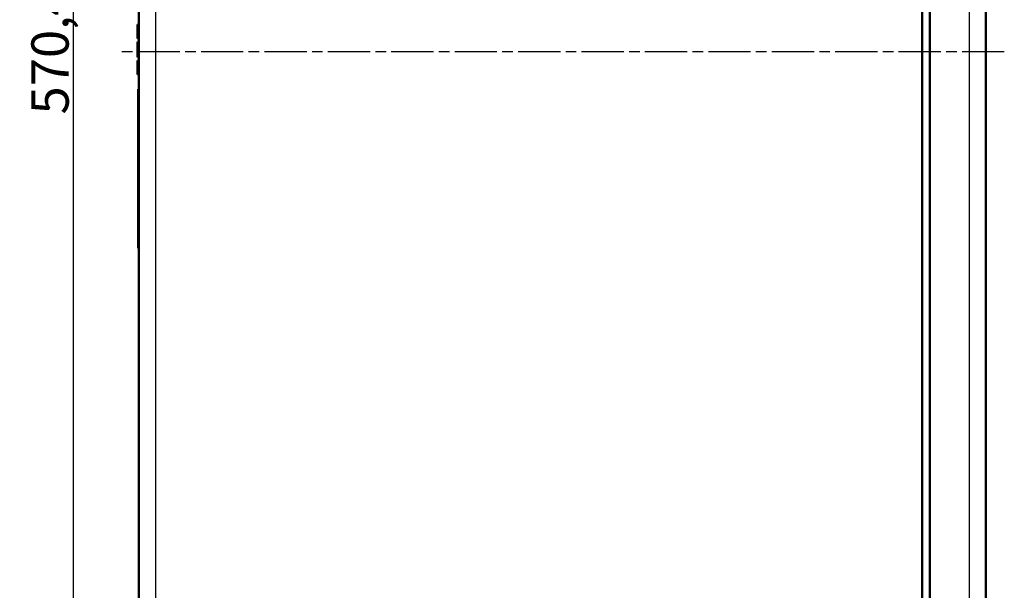
# Model space of a CAD drawing. Units: millimetres. Extents: x 2 to 2376, y 2 to 1680.
# Drawn here: x 1332 to 1596, y 726 to 879 of the extents above; entities that cross this region are included whole.
import ezdxf

# ---------------------------------------------------------------- set-up
doc = ezdxf.new("R2010")
doc.units = ezdxf.units.MM
doc.header["$LTSCALE"] = 2
doc.linetypes.add('CHAIN', pattern=[0.3543, 0.2362, -0.0295, 0.0591, -0.0295])
doc.linetypes.add('DASH_DOT', pattern=[0.37, 0.24, -0.06, 0.01, -0.06])
for name, color, linetype, lineweight in [('Bemaßung (ISO)', 1, 'Continuous', 25), ('Mittellinie (ISO)', 1, 'DASH_DOT', 25), ('Sichtbar (ISO)', 7, 'Continuous', 50), ('Sichtbar schmal (ISO)', 1, 'Continuous', 25)]:
    doc.layers.add(name, color=color, linetype=linetype, lineweight=lineweight)
doc.styles.add('5', font='isocpeur.ttf', dxfattribs={"width": 1.1})
doc.dimstyles.new('11-Bopla 5', dxfattribs={"dimscale": 2, "dimtxt": 5, "dimasz": 2.5, "dimexe": 1, "dimexo": 0, "dimgap": 0.6, "dimtad": 1, "dimdec": 6, "dimrnd": 1e-08, "dimtxsty": '5', "dimcen": 0.09, "dimdle": 7, "dimclrd": 1, "dimclre": 1, "dimclrt": 7, "dimadec": 6, "dimazin": 2, "dimtfac": 0.7, "dimtdec": 3, "dimtmove": 0, "dimatfit": 3, "dimfxl": 1, "dimtolj": 1, "dimlwd": 25, "dimlwe": 25, "dimarcsym": 0})

# ---------------------------------------------------------------- blocks, each defined once
blk = doc.blocks.new('*D19')
at = {"layer": 'Bemaßung (ISO)', "color": 1, "linetype": 'Continuous', "lineweight": 25}
for p, q in [((1362.72, 1155.54), (1344.1, 1155.54)), ((1346.1, 1150.54), (1346.1, 590.11)), ((1362.72, 585.11), (1344.1, 585.11))]:
    blk.add_line(p, q, dxfattribs=at)
at = {"layer": 'Bemaßung (ISO)', "color": 1, "linetype": 'Continuous'}
for points in [[(1345.26, 1150.54), (1346.93, 1150.54), (1346.1, 1155.54)], [(1345.26, 590.11), (1346.93, 590.11), (1346.1, 585.11)]]:
    blk.add_solid(points, dxfattribs=at)
at = {"layer": 'Defpoints', "color": 0, "linetype": 'Continuous'}
for p in [(1362.72, 1155.54), (1346.1, 585.11), (1362.72, 585.11)]:
    blk.add_point(p, dxfattribs=at)
at = {"layer": 'Bemaßung (ISO)', "color": 7, "linetype": 'Continuous', "lineweight": 25, "insert": (1344.9, 853.55), "char_height": 10, "attachment_point": 7, "rotation": 90, "style": '5'}
blk.add_mtext('\\A1;570,4', dxfattribs=at)

msp = doc.modelspace()

# ---------------------------------------------------------------- linework, layer by layer
at = {"layer": 'Mittellinie (ISO)', "linetype": 'CHAIN', "ltscale": 23.990969}
msp.add_line((1595.7184829, 870.3277716), (1357.7198083, 870.327772), dxfattribs=at)
at = {"layer": 'Sichtbar (ISO)'}
for p, q in [((1573.7372607, 570.3975923), (1573.7372607, 1170.2579517)), ((1363.7372607, 614.696173), (1363.7372607, 1125.9600564)), ((1575.7372607, 628.6277149), (1575.7372607, 1112.0278291)), ((1590.7372594, 1111.9012134), (1590.7372594, 628.7543306)), ((1363.3872607, 877.452772), (1363.3872607, 877.6611057)), ((1363.7372607, 877.6611057), (1363.3872607, 877.6611057)), ((1363.3872607, 877.140272), (1363.3872607, 877.452772)), ((1363.7372607, 877.452772), (1363.3872607, 877.452772)), ((1363.3872607, 876.6194383), (1363.3872607, 877.140272)), ((1363.7372607, 877.140272), (1363.3872607, 877.140272)), ((1363.3872607, 876.0986057), (1363.3872607, 876.6194383)), ((1363.7372607, 876.6194383), (1363.3872607, 876.6194383)), ((1363.3872607, 875.4736057), (1363.3872607, 876.0986057)), ((1363.7372607, 876.0986057), (1363.3872607, 876.0986057)), ((1363.3872607, 874.952772), (1363.3872607, 875.4736057)), ((1363.7372607, 875.4736057), (1363.3872607, 875.4736057)), ((1363.3872607, 874.4319383), (1363.3872607, 874.952772)), ((1363.7372607, 874.952772), (1363.3872607, 874.952772)), ((1363.3872607, 874.1194389), (1363.3872607, 874.4319383)), ((1363.7372607, 874.4319383), (1363.3872607, 874.4319383)), ((1363.3872607, 873.9111051), (1363.3872607, 874.1194389)), ((1363.7372607, 874.1194389), (1363.3872607, 874.1194389)), ((1363.7372607, 873.9111051), (1363.3872607, 873.9111051)), ((1363.3872607, 872.0361051), (1363.3872607, 873.077772)), ((1363.7372607, 873.077772), (1363.3872607, 873.077772)), ((1363.3872607, 871.4111051), (1363.3872607, 872.0361051)), ((1363.7372607, 872.0361051), (1363.3872607, 872.0361051)), ((1363.3872607, 868.9111054), (1363.3872607, 871.4111051)), ((1363.7372607, 871.4111051), (1363.3872607, 871.4111051)), ((1363.7372607, 868.9111054), (1363.3872607, 868.9111054)), ((1363.7372607, 868.077772), (1363.3872607, 868.077772)), ((1363.3872607, 867.8694386), (1363.3872607, 868.077772)), ((1363.7372607, 867.8694386), (1363.3872607, 867.8694386)), ((1363.3872607, 867.5569386), (1363.3872607, 867.8694386)), ((1363.7372607, 867.5569386), (1363.3872607, 867.5569386)), ((1363.3872607, 867.0361054), (1363.3872607, 867.5569386)), ((1363.7372607, 867.0361054), (1363.3872607, 867.0361054)), ((1363.3872607, 866.515272), (1363.3872607, 867.0361054)), ((1363.7372607, 866.515272), (1363.3872607, 866.515272)), ((1363.3872607, 865.890272), (1363.3872607, 866.515272)), ((1363.7372607, 865.890272), (1363.3872607, 865.890272)), ((1363.3872607, 865.3694386), (1363.3872607, 865.890272)), ((1363.7372607, 865.3694386), (1363.3872607, 865.3694386)), ((1363.3872607, 864.8486053), (1363.3872607, 865.3694386)), ((1363.7372607, 864.8486053), (1363.3872607, 864.8486053)), ((1363.3872607, 864.5361053), (1363.3872607, 864.8486053)), ((1363.7372607, 864.5361053), (1363.3872607, 864.5361053)), ((1363.3872607, 864.327772), (1363.3872607, 864.5361053)), ((1363.7372607, 864.327772), (1363.3872607, 864.327772)), ((1363.4872607, 820.327772), (1363.4872607, 860.327772)), ((1363.7372607, 860.327772), (1363.4872607, 860.327772)), ((1363.4872607, 817.7296958), (1363.4872607, 820.327772)), ((1363.7372607, 820.327772), (1363.4872607, 820.327772)), ((1363.7372607, 817.7296958), (1363.4872607, 817.7296958))]:
    msp.add_line(p, q, dxfattribs=at)
for points, knots in [([(1575.7374124, 873.2744054), (1575.7374104, 873.2744885), (1575.7374083, 873.2745715), (1575.7373943, 873.2751529), (1575.737383, 873.2756512), (1575.7373163, 873.2788076), (1575.7372813, 873.2814662), (1575.737264, 873.2847971), (1575.7372618, 873.2854808), (1575.737261, 873.2862232), (1575.7372609, 873.2863074), (1575.7372608, 873.286417), (1575.7372608, 873.2864507), (1575.7372608, 873.286506), (1575.7372608, 873.2865282), (1575.7372608, 873.286563), (1575.7372607, 873.2865762), (1575.7372607, 873.2866087), (1575.7372607, 873.2866215), (1575.7372607, 873.286674), (1575.7372607, 873.2866779), (1575.7372607, 873.2867713), (1575.7372607, 873.2867514), (1575.7372607, 873.2870683), (1575.7372607, 873.287918), (1575.7372607, 873.291294), (1575.7372607, 873.294281), (1575.7372607, 873.3064211), (1575.7372607, 873.3187958), (1575.7372607, 873.3352084)], [0, 0, 0, 0, 0.000024922861, 0.000024922861, 0.000174460193, 0.000174460193, 0.00097204021, 0.00097204021, 0.001173790083, 0.001173790083, 0.0011992109, 0.0011992109, 0.001211849753, 0.001211849753, 0.001224424256, 0.001224424256, 0.001236920663, 0.001236920663, 0.001261885104, 0.001261885104, 0.001366908086, 0.001366908086, 0.002486690074, 0.002486690074, 0.008461482371, 0.008461482371, 0.016430696979, 0.016430696979, 0.032432684462, 0.032432684462, 0.032432684462, 0.032432684462]), ([(1575.737261, 867.2584962), (1575.7372609, 867.2604456), (1575.7372609, 867.2623698), (1575.7372604, 867.3114936), (1575.7372608, 867.3438095), (1575.7372608, 867.3625021), (1575.7372607, 867.3651894), (1575.7372607, 867.3680781), (1575.7372607, 867.3687653), (1575.7372607, 867.3688065), (1575.7372607, 867.3688068), (1575.7372607, 867.3688068)], [0.030995061428, 0.030995061428, 0.030995061428, 0.030995061428, 0.032274633674, 0.032274633674, 0.064098351002, 0.064098351002, 0.071968071317, 0.071968071317, 0.077868385703, 0.077868385703, 0.077954788973, 0.077954788973, 0.077954788973, 0.077954788973]), ([(1575.7372607, 854.7377893), (1575.7372607, 854.7542009), (1575.7372607, 854.766575), (1575.7372607, 854.7787154), (1575.7372607, 854.7817027), (1575.7372607, 854.7850792), (1575.7372607, 854.7859291), (1575.7372607, 854.7862462), (1575.7372607, 854.7862271), (1575.7372607, 854.7863195), (1575.7372607, 854.7863236), (1575.7372607, 854.7863748), (1575.7372607, 854.7863872), (1575.7372607, 854.7864185), (1575.7372607, 854.7864312), (1575.7372608, 854.7864646), (1575.7372608, 854.7864858), (1575.7372608, 854.7865393), (1575.7372608, 854.7865722), (1575.7372609, 854.7866804), (1575.737261, 854.7867648), (1575.7372618, 854.7875069), (1575.7372639, 854.788192), (1575.7372812, 854.7915232), (1575.7373161, 854.7941817), (1575.7373828, 854.7973379), (1575.7373941, 854.7978362), (1575.7374081, 854.7984175), (1575.7374101, 854.7985006), (1575.7374122, 854.7985836)], [0, 0, 0, 0, 0.016000956544, 0.016000956544, 0.023970176661, 0.023970176661, 0.029944973096, 0.029944973096, 0.03106475592, 0.03106475592, 0.031169776813, 0.031169776813, 0.031194736103, 0.031194736103, 0.031207228232, 0.031207228232, 0.031219792985, 0.031219792985, 0.031232432813, 0.031232432813, 0.031257904425, 0.031257904425, 0.031459821323, 0.031459821323, 0.032257350608, 0.032257350608, 0.032406878367, 0.032406878367, 0.032431799633, 0.032431799633, 0.032431799633, 0.032431799633]), ([(1575.7374124, 846.8744054), (1575.7374104, 846.8744885), (1575.7374083, 846.8745715), (1575.7373943, 846.8751529), (1575.737383, 846.8756512), (1575.7373163, 846.8788076), (1575.7372813, 846.8814662), (1575.737264, 846.8847971), (1575.7372618, 846.8854808), (1575.737261, 846.8862232), (1575.7372609, 846.8863074), (1575.7372608, 846.886417), (1575.7372608, 846.8864507), (1575.7372608, 846.886506), (1575.7372608, 846.8865282), (1575.7372608, 846.886563), (1575.7372607, 846.8865762), (1575.7372607, 846.8866087), (1575.7372607, 846.8866215), (1575.7372607, 846.886674), (1575.7372607, 846.8866779), (1575.7372607, 846.8867713), (1575.7372607, 846.8867514), (1575.7372607, 846.8870683), (1575.7372607, 846.887918), (1575.7372607, 846.891294), (1575.7372607, 846.894281), (1575.7372607, 846.9064211), (1575.7372607, 846.9187957), (1575.7372607, 846.9352084)], [0, 0, 0, 0, 0.000024922861, 0.000024922861, 0.000174460193, 0.000174460193, 0.000972040208, 0.000972040208, 0.001173789798, 0.001173789798, 0.001199210533, 0.001199210533, 0.001211849381, 0.001211849381, 0.001224423899, 0.001224423899, 0.001236920312, 0.001236920312, 0.001261884759, 0.001261884759, 0.001366907745, 0.001366907745, 0.002486689733, 0.002486689733, 0.008461482031, 0.008461482031, 0.01643069664, 0.01643069664, 0.032432684112, 0.032432684112, 0.032432684112, 0.032432684112]), ([(1575.737261, 840.8584962), (1575.7372609, 840.8604456), (1575.7372609, 840.8623698), (1575.7372604, 840.9114936), (1575.7372608, 840.9438095), (1575.7372608, 840.9625021), (1575.7372607, 840.9651894), (1575.7372607, 840.9680781), (1575.7372607, 840.9687653), (1575.7372607, 840.9688065), (1575.7372607, 840.9688068), (1575.7372607, 840.9688068)], [0.030995059596, 0.030995059596, 0.030995059596, 0.030995059596, 0.032274633671, 0.032274633671, 0.064098350998, 0.064098350998, 0.071968071313, 0.071968071313, 0.077868385699, 0.077868385699, 0.077954788972, 0.077954788972, 0.077954788972, 0.077954788972]), ([(1575.7372607, 828.3377893), (1575.7372607, 828.3542009), (1575.7372607, 828.366575), (1575.7372607, 828.3787154), (1575.7372607, 828.3817027), (1575.7372607, 828.3850792), (1575.7372607, 828.3859291), (1575.7372607, 828.3862462), (1575.7372607, 828.3862271), (1575.7372607, 828.3863195), (1575.7372607, 828.3863236), (1575.7372607, 828.3863748), (1575.7372607, 828.3863872), (1575.7372607, 828.3864185), (1575.7372607, 828.3864312), (1575.7372608, 828.3864646), (1575.7372608, 828.3864858), (1575.7372608, 828.3865393), (1575.7372608, 828.3865722), (1575.7372609, 828.3866804), (1575.737261, 828.3867648), (1575.7372618, 828.3875069), (1575.7372639, 828.388192), (1575.7372812, 828.3915232), (1575.7373161, 828.3941817), (1575.7373828, 828.3973379), (1575.7373941, 828.3978362), (1575.7374081, 828.3984175), (1575.7374101, 828.3985006), (1575.7374122, 828.3985836)], [0, 0, 0, 0, 0.016000956544, 0.016000956544, 0.023970176662, 0.023970176662, 0.029944973097, 0.029944973097, 0.031064755921, 0.031064755921, 0.031169776814, 0.031169776814, 0.031194736104, 0.031194736104, 0.031207228233, 0.031207228233, 0.031219792987, 0.031219792987, 0.031232432815, 0.031232432815, 0.031257904425, 0.031257904425, 0.031459821322, 0.031459821322, 0.032257350606, 0.032257350606, 0.032406878366, 0.032406878366, 0.032431799632, 0.032431799632, 0.032431799632, 0.032431799632]), ([(1575.7374124, 820.4744054), (1575.7374104, 820.4744885), (1575.7374083, 820.4745715), (1575.7373943, 820.4751529), (1575.737383, 820.4756512), (1575.7373163, 820.4788076), (1575.7372813, 820.4814662), (1575.737264, 820.4847971), (1575.7372618, 820.4854808), (1575.737261, 820.4862232), (1575.7372609, 820.4863074), (1575.7372608, 820.486417), (1575.7372608, 820.4864507), (1575.7372608, 820.486506), (1575.7372608, 820.4865282), (1575.7372608, 820.486563), (1575.7372607, 820.4865762), (1575.7372607, 820.4866087), (1575.7372607, 820.4866215), (1575.7372607, 820.486674), (1575.7372607, 820.4866779), (1575.7372607, 820.4867713), (1575.7372607, 820.4867514), (1575.7372607, 820.4870683), (1575.7372607, 820.487918), (1575.7372607, 820.491294), (1575.7372607, 820.494281), (1575.7372607, 820.5064211), (1575.7372607, 820.5187957), (1575.7372607, 820.5352084)], [0, 0, 0, 0, 0.000024922861, 0.000024922861, 0.000174460193, 0.000174460193, 0.000972040208, 0.000972040208, 0.001173789798, 0.001173789798, 0.001199210532, 0.001199210532, 0.001211849381, 0.001211849381, 0.001224423898, 0.001224423898, 0.001236920312, 0.001236920312, 0.001261884758, 0.001261884758, 0.001366907744, 0.001366907744, 0.002486689732, 0.002486689732, 0.008461482031, 0.008461482031, 0.016430696639, 0.016430696639, 0.032432684111, 0.032432684111, 0.032432684111, 0.032432684111]), ([(1575.737261, 814.4584962), (1575.7372609, 814.4604456), (1575.7372609, 814.4623698), (1575.7372604, 814.5114936), (1575.7372608, 814.5438095), (1575.7372608, 814.5625021), (1575.7372607, 814.5651894), (1575.7372607, 814.5680781), (1575.7372607, 814.5687653), (1575.7372607, 814.5688065), (1575.7372607, 814.5688068), (1575.7372607, 814.5688068)], [0.030995059428, 0.030995059428, 0.030995059428, 0.030995059428, 0.032274633671, 0.032274633671, 0.064098350998, 0.064098350998, 0.071968071314, 0.071968071314, 0.077868385699, 0.077868385699, 0.077954788982, 0.077954788982, 0.077954788982, 0.077954788982]), ([(1575.7372607, 801.9377893), (1575.7372607, 801.9542009), (1575.7372607, 801.966575), (1575.7372607, 801.9787154), (1575.7372607, 801.9817027), (1575.7372607, 801.9850792), (1575.7372607, 801.9859291), (1575.7372607, 801.9862462), (1575.7372607, 801.9862271), (1575.7372607, 801.9863195), (1575.7372607, 801.9863236), (1575.7372607, 801.9863747), (1575.7372607, 801.9863872), (1575.7372607, 801.9864184), (1575.7372607, 801.9864311), (1575.7372608, 801.9864646), (1575.7372608, 801.9864858), (1575.7372608, 801.9865393), (1575.7372608, 801.9865722), (1575.7372609, 801.9866804), (1575.737261, 801.9867648), (1575.7372618, 801.9875069), (1575.7372639, 801.9881919), (1575.7372812, 801.9915232), (1575.7373161, 801.9941817), (1575.7373828, 801.9973378), (1575.7373941, 801.9978361), (1575.7374081, 801.9984175), (1575.7374101, 801.9985005), (1575.7374122, 801.9985836)], [0, 0, 0, 0, 0.01600095649, 0.01600095649, 0.023970176606, 0.023970176606, 0.029944973041, 0.029944973041, 0.031064755864, 0.031064755864, 0.031169776749, 0.031169776749, 0.031194736026, 0.031194736026, 0.031207228144, 0.031207228144, 0.031219792864, 0.031219792864, 0.031232432695, 0.031232432695, 0.031257904509, 0.031257904509, 0.031459822099, 0.031459822099, 0.032257351382, 0.032257351382, 0.032406879141, 0.032406879141, 0.032431800407, 0.032431800407, 0.032431800407, 0.032431800407]), ([(1575.7374124, 794.0744054), (1575.7374104, 794.0744885), (1575.7374083, 794.0745715), (1575.7373943, 794.0751529), (1575.737383, 794.0756512), (1575.7373163, 794.0788076), (1575.7372813, 794.0814662), (1575.737264, 794.0847971), (1575.7372618, 794.0854808), (1575.737261, 794.0862232), (1575.7372609, 794.0863074), (1575.7372608, 794.086417), (1575.7372608, 794.0864507), (1575.7372608, 794.086506), (1575.7372608, 794.0865282), (1575.7372608, 794.086563), (1575.7372607, 794.0865762), (1575.7372607, 794.0866087), (1575.7372607, 794.0866215), (1575.7372607, 794.086674), (1575.7372607, 794.0866779), (1575.7372607, 794.0867713), (1575.7372607, 794.0867514), (1575.7372607, 794.0870683), (1575.7372607, 794.087918), (1575.7372607, 794.091294), (1575.7372607, 794.094281), (1575.7372607, 794.1064211), (1575.7372607, 794.1187957), (1575.7372607, 794.1352084)], [0, 0, 0, 0, 0.000024922861, 0.000024922861, 0.000174460193, 0.000174460193, 0.000972040208, 0.000972040208, 0.001173789801, 0.001173789801, 0.001199210536, 0.001199210536, 0.001211849385, 0.001211849385, 0.001224423902, 0.001224423902, 0.001236920315, 0.001236920315, 0.001261884762, 0.001261884762, 0.001366907748, 0.001366907748, 0.002486689736, 0.002486689736, 0.008461482034, 0.008461482034, 0.016430696643, 0.016430696643, 0.032432684115, 0.032432684115, 0.032432684115, 0.032432684115]), ([(1575.737261, 788.0584962), (1575.7372609, 788.0604456), (1575.7372609, 788.0623698), (1575.7372604, 788.1114936), (1575.7372608, 788.1438095), (1575.7372608, 788.1625021), (1575.7372607, 788.1651894), (1575.7372607, 788.1680781), (1575.7372607, 788.1687653), (1575.7372607, 788.1688065), (1575.7372607, 788.1688068), (1575.7372607, 788.1688068)], [0.030995059437, 0.030995059437, 0.030995059437, 0.030995059437, 0.032274633671, 0.032274633671, 0.064098350999, 0.064098350999, 0.071968071314, 0.071968071314, 0.0778683857, 0.0778683857, 0.077954788971, 0.077954788971, 0.077954788971, 0.077954788971]), ([(1575.7372607, 775.5377893), (1575.7372607, 775.5542009), (1575.7372607, 775.566575), (1575.7372607, 775.5787154), (1575.7372607, 775.5817027), (1575.7372607, 775.5850792), (1575.7372607, 775.5859291), (1575.7372607, 775.5862462), (1575.7372607, 775.5862271), (1575.7372607, 775.5863195), (1575.7372607, 775.5863236), (1575.7372607, 775.5863747), (1575.7372607, 775.5863872), (1575.7372607, 775.5864184), (1575.7372607, 775.5864311), (1575.7372608, 775.5864646), (1575.7372608, 775.5864858), (1575.7372608, 775.5865393), (1575.7372608, 775.5865722), (1575.7372609, 775.5866804), (1575.737261, 775.5867648), (1575.7372618, 775.5875069), (1575.7372639, 775.5881919), (1575.7372812, 775.5915232), (1575.7373161, 775.5941817), (1575.7373828, 775.5973378), (1575.7373941, 775.5978361), (1575.7374081, 775.5984175), (1575.7374101, 775.5985005), (1575.7374122, 775.5985836)], [0, 0, 0, 0, 0.01600095649, 0.01600095649, 0.023970176606, 0.023970176606, 0.02994497304, 0.02994497304, 0.031064755864, 0.031064755864, 0.031169776749, 0.031169776749, 0.031194736026, 0.031194736026, 0.031207228143, 0.031207228143, 0.031219792864, 0.031219792864, 0.031232432696, 0.031232432696, 0.031257904509, 0.031257904509, 0.0314598221, 0.0314598221, 0.032257351383, 0.032257351383, 0.032406879142, 0.032406879142, 0.032431800408, 0.032431800408, 0.032431800408, 0.032431800408]), ([(1575.7374124, 767.6744054), (1575.7374104, 767.6744884), (1575.7374083, 767.6745715), (1575.7373943, 767.6751529), (1575.737383, 767.6756512), (1575.7373163, 767.6788075), (1575.7372813, 767.6814662), (1575.737264, 767.6847971), (1575.7372618, 767.6854807), (1575.737261, 767.6862231), (1575.7372609, 767.6863073), (1575.7372608, 767.6864169), (1575.7372608, 767.6864507), (1575.7372608, 767.686506), (1575.7372608, 767.6865282), (1575.7372608, 767.686563), (1575.7372607, 767.6865762), (1575.7372607, 767.6866087), (1575.7372607, 767.6866215), (1575.7372607, 767.686674), (1575.7372607, 767.6866779), (1575.7372607, 767.6867713), (1575.7372607, 767.6867514), (1575.7372607, 767.6870683), (1575.7372607, 767.687918), (1575.7372607, 767.691294), (1575.7372607, 767.694281), (1575.7372607, 767.7064211), (1575.7372607, 767.7187957), (1575.7372607, 767.7352084)], [0, 0, 0, 0, 0.000024922861, 0.000024922861, 0.000174460192, 0.000174460192, 0.000972040201, 0.000972040201, 0.001173788883, 0.001173788883, 0.001199209352, 0.001199209352, 0.001211848186, 0.001211848186, 0.001224422751, 0.001224422751, 0.001236919184, 0.001236919184, 0.00126188365, 0.00126188365, 0.001366906648, 0.001366906648, 0.002486688635, 0.002486688635, 0.008461480929, 0.008461480929, 0.016430695532, 0.016430695532, 0.032432682916, 0.032432682916, 0.032432682916, 0.032432682916]), ([(1575.737261, 761.6584962), (1575.7372609, 761.6604456), (1575.7372609, 761.6623698), (1575.7372604, 761.7114936), (1575.7372608, 761.7438095), (1575.7372608, 761.7625021), (1575.7372607, 761.7651894), (1575.7372607, 761.7680781), (1575.7372607, 761.7687653), (1575.7372607, 761.7688065), (1575.7372607, 761.7688068), (1575.7372607, 761.7688068)], [0.030995043345, 0.030995043345, 0.030995043345, 0.030995043345, 0.032274633646, 0.032274633646, 0.064098350948, 0.064098350948, 0.071968071269, 0.071968071269, 0.077868385658, 0.077868385658, 0.077954788974, 0.077954788974, 0.077954788974, 0.077954788974]), ([(1575.7372607, 749.1377893), (1575.7372607, 749.154201), (1575.7372607, 749.1665751), (1575.7372607, 749.1787155), (1575.7372607, 749.1817028), (1575.7372607, 749.1850792), (1575.7372607, 749.1859291), (1575.7372607, 749.1862462), (1575.7372607, 749.1862271), (1575.7372607, 749.1863195), (1575.7372607, 749.1863236), (1575.7372607, 749.1863748), (1575.7372607, 749.1863872), (1575.7372607, 749.1864185), (1575.7372607, 749.1864312), (1575.7372608, 749.1864647), (1575.7372608, 749.1864859), (1575.7372608, 749.1865394), (1575.7372608, 749.1865724), (1575.7372609, 749.1866806), (1575.737261, 749.186765), (1575.7372618, 749.1875071), (1575.7372639, 749.1881921), (1575.7372812, 749.1915234), (1575.7373161, 749.1941819), (1575.7373828, 749.197338), (1575.7373941, 749.1978363), (1575.7374081, 749.1984176), (1575.7374101, 749.1985007), (1575.7374122, 749.1985837)], [0, 0, 0, 0, 0.01600095674, 0.01600095674, 0.023970176855, 0.023970176855, 0.029944973288, 0.029944973288, 0.03106475611, 0.03106475611, 0.031169777038, 0.031169777038, 0.031194736383, 0.031194736383, 0.031207228567, 0.031207228567, 0.031219793464, 0.031219793464, 0.031232433275, 0.031232433275, 0.031257903998, 0.031257903998, 0.031459817849, 0.031459817849, 0.032257347138, 0.032257347138, 0.032406874899, 0.032406874899, 0.032431796165, 0.032431796165, 0.032431796165, 0.032431796165]), ([(1575.7374124, 741.2744054), (1575.7374104, 741.2744884), (1575.7374083, 741.2745715), (1575.7373943, 741.2751529), (1575.737383, 741.2756512), (1575.7373163, 741.2788075), (1575.7372813, 741.2814662), (1575.737264, 741.2847971), (1575.7372618, 741.2854807), (1575.737261, 741.2862231), (1575.7372609, 741.2863073), (1575.7372608, 741.2864169), (1575.7372608, 741.2864507), (1575.7372608, 741.286506), (1575.7372608, 741.2865282), (1575.7372608, 741.286563), (1575.7372607, 741.2865762), (1575.7372607, 741.2866087), (1575.7372607, 741.2866215), (1575.7372607, 741.286674), (1575.7372607, 741.2866779), (1575.7372607, 741.2867713), (1575.7372607, 741.2867514), (1575.7372607, 741.2870683), (1575.7372607, 741.287918), (1575.7372607, 741.291294), (1575.7372607, 741.294281), (1575.7372607, 741.3064211), (1575.7372607, 741.3187957), (1575.7372607, 741.3352084)], [0, 0, 0, 0, 0.000024922861, 0.000024922861, 0.000174460192, 0.000174460192, 0.000972040201, 0.000972040201, 0.001173788885, 0.001173788885, 0.001199209356, 0.001199209356, 0.00121184819, 0.00121184819, 0.001224422755, 0.001224422755, 0.001236919188, 0.001236919188, 0.001261883654, 0.001261883654, 0.001366906652, 0.001366906652, 0.002486688638, 0.002486688638, 0.008461480932, 0.008461480932, 0.016430695535, 0.016430695535, 0.03243268292, 0.03243268292, 0.03243268292, 0.03243268292]), ([(1575.737261, 735.2584962), (1575.7372609, 735.2604456), (1575.7372609, 735.2623698), (1575.7372604, 735.3114936), (1575.7372608, 735.3438095), (1575.7372608, 735.3625021), (1575.7372607, 735.3651894), (1575.7372607, 735.3680781), (1575.7372607, 735.3687653), (1575.7372607, 735.3688065), (1575.7372607, 735.3688068), (1575.7372607, 735.3688068)], [0.030995043348, 0.030995043348, 0.030995043348, 0.030995043348, 0.032274633645, 0.032274633645, 0.064098350948, 0.064098350948, 0.071968071268, 0.071968071268, 0.077868385658, 0.077868385658, 0.077954788968, 0.077954788968, 0.077954788968, 0.077954788968])]:
    msp.add_open_spline(points, degree=3, knots=knots, dxfattribs=at)
for points in [[(1575.7372607, 867.0758324), (1575.7372586, 867.1067724), (1575.7372591, 867.1358354), (1575.7372599, 867.1626101)], [(1575.7372607, 840.6758324), (1575.7372586, 840.7067724), (1575.7372591, 840.7358354), (1575.7372599, 840.7626101)], [(1575.7372607, 814.2758324), (1575.7372586, 814.3067724), (1575.7372591, 814.3358354), (1575.7372599, 814.3626101)], [(1575.7372607, 787.8758324), (1575.7372586, 787.9067724), (1575.7372591, 787.9358354), (1575.7372599, 787.9626101)], [(1575.7372607, 761.4758324), (1575.7372586, 761.5067724), (1575.7372591, 761.5358354), (1575.7372599, 761.5626101)], [(1575.7372607, 735.0758324), (1575.7372586, 735.1067724), (1575.7372591, 735.1358354), (1575.7372599, 735.1626101)]]:
    msp.add_open_spline(points, degree=3, dxfattribs=at)
at = {"layer": 'Sichtbar schmal (ISO)'}
for p, q in [((1368.1979913, 1130.3820286), (1368.1979913, 610.2742007)), ((1586.3157965, 1111.9355116), (1586.3157965, 628.7200324))]:
    msp.add_line(p, q, dxfattribs=at)

# ---------------------------------------------------------------- dimensions: what is measured, and where the dimension line sits
at = {"layer": 'Bemaßung (ISO)', "color": 1, "linetype": 'Continuous', "lineweight": 25}
dim = msp.add_linear_dim(base=(1346.0960765, 585.111275), p1=(1362.7198083, 1155.5442689), p2=(1362.7198083, 585.111275), angle=90, dimstyle='11-Bopla 5', override={"dimgap": 0.6, "dimdec": 1, "dimtol": 0, "dimlim": 0, "dimtp": 0, "dimtm": 0, "dimtdec": 1, "dimtofl": 0, "dimatfit": 1}, dxfattribs=at)
dim.commit()
dim.dimension.update_dxf_attribs({"geometry": '*D19', "text_midpoint": (1346.0960765, 870.3277774), "dimtype": 160})

doc.saveas('drawing.dxf')
